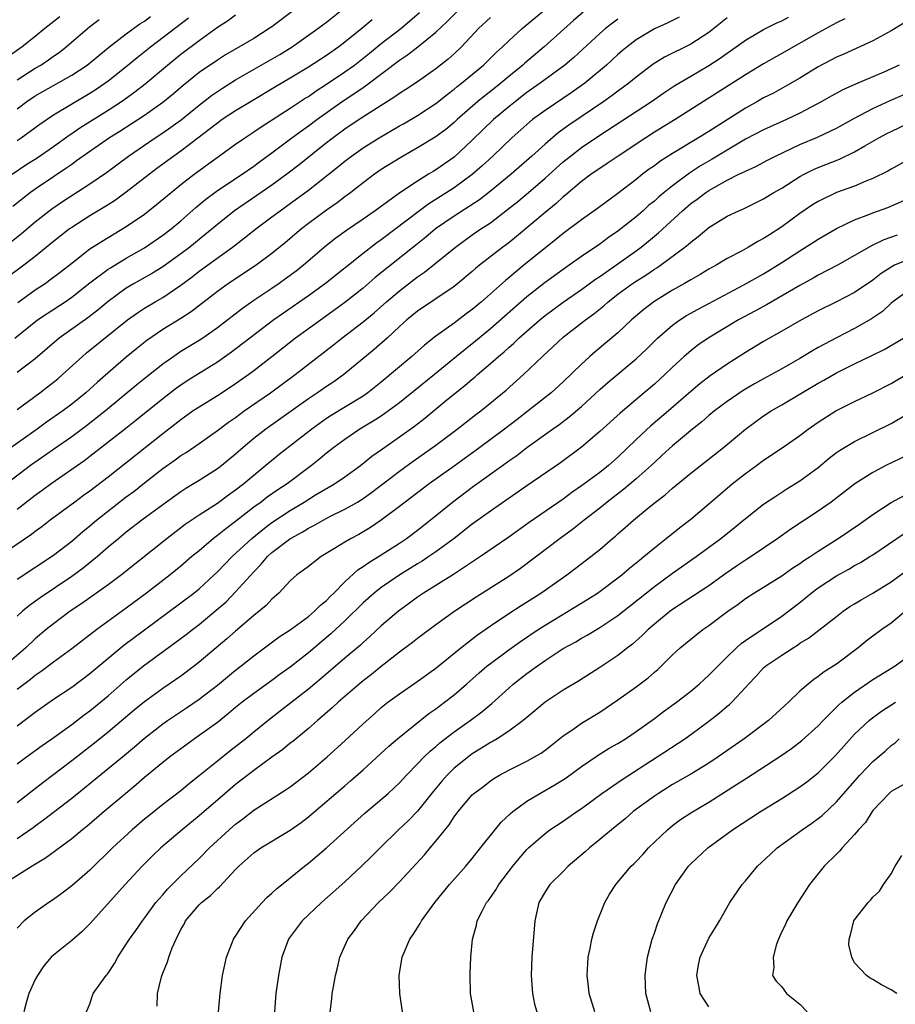
# Model space of a CAD drawing. Units: inches. Extents: x 2619000 to 2621956, y 1533000 to 1536000.
# Drawn here: x 2619727 to 2619823, y 1533056 to 1533164 of the extents above; entities that cross this region are included whole.
import ezdxf

# ---------------------------------------------------------------- set-up
doc = ezdxf.new("R2010")
doc.units = ezdxf.units.IN
doc.header["$MEASUREMENT"] = 0
doc.layers.add('LD26191533_2ft', color=31, linetype='Continuous')

msp = doc.modelspace()

# ---------------------------------------------------------------- linework, layer by layer
at = {"layer": 'LD26191533_2ft'}
for points, elevation in [([(2619726.37, 1533139.63), (2619727.49, 1533140.51), (2619729, 1533141.76), (2619730.81, 1533143.19), (2619732, 1533144), (2619735, 1533145.95), (2619736.81, 1533147.19), (2619739.25, 1533149), (2619742.17, 1533151), (2619743, 1533151.54), (2619745.01, 1533152.99), (2619747, 1533154.6), (2619748.36, 1533155.64), (2619749, 1533156.08), (2619749.55, 1533156.44), (2619751, 1533157.36), (2619755.85, 1533160.15), (2619757.21, 1533161), (2619760.04, 1533163), (2619760.59, 1533163.41), (2619761, 1533163.71), (2619763, 1533165.31)], 9478), ([(2619805, 1533164.2), (2619803, 1533162.59), (2619801, 1533161.28), (2619798.12, 1533159.88), (2619796.89, 1533159.11), (2619795, 1533157.67), (2619794.19, 1533157), (2619793.51, 1533156.49), (2619793, 1533156.13), (2619792.36, 1533155.64), (2619791.45, 1533155), (2619787.6, 1533152.4), (2619786.45, 1533151.55), (2619785, 1533150.31), (2619783.56, 1533149), (2619781.28, 1533147), (2619779, 1533145.14), (2619777.8, 1533144.2), (2619775, 1533142.39), (2619772.98, 1533141), (2619771.91, 1533140.09), (2619770.8, 1533139.2), (2619766.35, 1533135.65), (2619765, 1533134.49), (2619763, 1533132.9), (2619761, 1533131.45), (2619759, 1533130.04), (2619757.57, 1533129), (2619755, 1533126.94), (2619753, 1533125.4), (2619752.46, 1533125), (2619751, 1533123.98), (2619750.41, 1533123.59), (2619749, 1533122.67), (2619747, 1533121.43), (2619746.36, 1533121), (2619745, 1533120.03), (2619743, 1533118.48), (2619737, 1533113.74), (2619735, 1533112.21), (2619734.29, 1533111.71), (2619733.33, 1533111), (2619730.65, 1533109), (2619729.72, 1533108.28), (2619729, 1533107.76), (2619728.57, 1533107.43), (2619725, 1533105.03)], 9496), ([(2619789.18, 1533164.82), (2619788.12, 1533163.88), (2619784.9, 1533161), (2619782.78, 1533159.22), (2619782.55, 1533159), (2619781, 1533157.74), (2619780.14, 1533157), (2619779, 1533156.1), (2619778.38, 1533155.62), (2619777.63, 1533155), (2619775.34, 1533153), (2619775, 1533152.68), (2619774.08, 1533151.92), (2619772.93, 1533151.07), (2619771, 1533149.89), (2619769.14, 1533148.86), (2619767, 1533147.51), (2619766.26, 1533147), (2619765, 1533146.06), (2619763.66, 1533145), (2619763, 1533144.51), (2619762.15, 1533143.85), (2619761, 1533143.06), (2619759, 1533141.59), (2619758.25, 1533141), (2619756.5, 1533139.5), (2619755, 1533138.29), (2619753.25, 1533137), (2619750.24, 1533135), (2619749, 1533134.11), (2619746.12, 1533131.88), (2619745, 1533131.15), (2619743, 1533129.94), (2619741.25, 1533128.75), (2619740.15, 1533127.85), (2619739, 1533126.9), (2619735.82, 1533124.18), (2619734.54, 1533123), (2619733, 1533121.75), (2619732.02, 1533121), (2619730.24, 1533119.76), (2619729.22, 1533119), (2619725.57, 1533116.43)], 9490), ([(2619731.7, 1533164.3), (2619730.05, 1533163), (2619729, 1533162.13), (2619727.57, 1533161), (2619726.06, 1533159.94)], 9466), ([(2619726.45, 1533147), (2619727.98, 1533148.02), (2619729.2, 1533148.8), (2619731, 1533150.05), (2619732.71, 1533151.29), (2619733, 1533151.46), (2619733.91, 1533152.09), (2619737, 1533154.03), (2619738.47, 1533155), (2619739.95, 1533156.05), (2619741.08, 1533156.92), (2619743.52, 1533159), (2619745, 1533160.18), (2619747, 1533161.68), (2619749, 1533163.14), (2619750.13, 1533163.87), (2619751, 1533164.51)], 9474), ([(2619757.37, 1533165), (2619755, 1533163.21), (2619754.7, 1533163), (2619753, 1533161.91), (2619749.89, 1533160.11), (2619749, 1533159.55), (2619747, 1533158.17), (2619745.25, 1533156.75), (2619744.17, 1533155.83), (2619743, 1533154.87), (2619741, 1533153.47), (2619738.29, 1533151.71), (2619737.16, 1533151), (2619734.27, 1533149), (2619733.54, 1533148.46), (2619733, 1533148.09), (2619732.37, 1533147.63), (2619731, 1533146.72), (2619729, 1533145.37), (2619728.47, 1533145), (2619726.53, 1533143.47)], 9476), ([(2619726.74, 1533129), (2619729.26, 1533131), (2619730.3, 1533131.7), (2619732.28, 1533133), (2619733, 1533133.5), (2619735, 1533135.06), (2619737, 1533136.57), (2619737.26, 1533136.74), (2619739, 1533137.78), (2619741, 1533138.93), (2619743, 1533140.3), (2619743.91, 1533141), (2619745, 1533141.9), (2619746.65, 1533143.35), (2619747.74, 1533144.26), (2619748.72, 1533145), (2619749, 1533145.2), (2619751.72, 1533147), (2619753, 1533147.89), (2619753.63, 1533148.37), (2619755, 1533149.37), (2619757.17, 1533151), (2619758.23, 1533151.77), (2619759, 1533152.31), (2619759.92, 1533153), (2619762.72, 1533155), (2619764.11, 1533155.89), (2619765, 1533156.53), (2619765.29, 1533156.71), (2619769, 1533159.53), (2619769.89, 1533160.11), (2619771.01, 1533160.99), (2619773, 1533162.62), (2619774.23, 1533163.77), (2619775.45, 1533165)], 9484), ([(2619727, 1533121.18), (2619729.51, 1533123), (2619730.36, 1533123.64), (2619731.46, 1533124.54), (2619731.99, 1533125), (2619734.17, 1533127), (2619734.62, 1533127.38), (2619739.13, 1533131), (2619740.22, 1533131.78), (2619741, 1533132.29), (2619742.18, 1533133), (2619743, 1533133.47), (2619745, 1533134.82), (2619746.25, 1533135.75), (2619747, 1533136.35), (2619750.65, 1533139), (2619751.99, 1533140.01), (2619753.24, 1533141), (2619755, 1533142.31), (2619755.89, 1533143), (2619757.71, 1533144.29), (2619759, 1533145.24), (2619762.21, 1533147.79), (2619763, 1533148.45), (2619763.72, 1533149), (2619765, 1533149.89), (2619766.76, 1533151), (2619769, 1533152.31), (2619769.45, 1533152.55), (2619771, 1533153.46), (2619773, 1533154.79), (2619774.23, 1533155.77), (2619775, 1533156.34), (2619775.36, 1533156.64), (2619775.83, 1533157), (2619778.24, 1533159), (2619779.62, 1533160.38), (2619780.31, 1533161), (2619781, 1533161.67), (2619782.49, 1533163), (2619784.88, 1533165)], 9488), ([(2619727, 1533154.2), (2619728.07, 1533155), (2619729, 1533155.62), (2619733, 1533157.87), (2619734.71, 1533159), (2619737.06, 1533160.94), (2619739, 1533162.43), (2619740.49, 1533163.51), (2619741, 1533163.83), (2619741.67, 1533164.33)], 9470), ([(2619799.73, 1533164.27), (2619798.4, 1533163.6), (2619797, 1533162.98), (2619795, 1533161.76), (2619794, 1533161), (2619793.46, 1533160.54), (2619793, 1533160.15), (2619791.75, 1533159), (2619789.38, 1533157), (2619787.99, 1533156.01), (2619785, 1533154.02), (2619783.62, 1533153), (2619783, 1533152.47), (2619781.35, 1533151), (2619779.26, 1533149), (2619778.09, 1533147.91), (2619777, 1533146.97), (2619775, 1533145.52), (2619774.2, 1533145), (2619772.23, 1533143.77), (2619771.19, 1533143), (2619767, 1533139.79), (2619766.53, 1533139.47), (2619765, 1533138.29), (2619760.88, 1533135), (2619759, 1533133.64), (2619756.26, 1533131.74), (2619755.21, 1533131), (2619750.55, 1533127.45), (2619749, 1533126.37), (2619745.7, 1533124.3), (2619745, 1533123.84), (2619744.51, 1533123.49), (2619743, 1533122.34), (2619740.06, 1533119.94), (2619738.94, 1533119.06), (2619735, 1533116), (2619734.43, 1533115.57), (2619730.74, 1533113), (2619729.75, 1533112.25), (2619729, 1533111.71), (2619727, 1533110.18)], 9494), ([(2619727, 1533102.53), (2619731, 1533105.16), (2619733, 1533106.71), (2619734.23, 1533107.77), (2619735, 1533108.39), (2619735.71, 1533109), (2619739, 1533111.57), (2619739.83, 1533112.17), (2619741, 1533113.12), (2619743, 1533114.67), (2619744.37, 1533115.63), (2619745, 1533116.1), (2619745.56, 1533116.44), (2619747, 1533117.44), (2619749, 1533118.86), (2619750.23, 1533119.77), (2619751, 1533120.3), (2619751.96, 1533121), (2619754.85, 1533123), (2619757.56, 1533125), (2619761.75, 1533128.25), (2619762.67, 1533129), (2619765, 1533130.79), (2619766.22, 1533131.78), (2619767.58, 1533133), (2619769, 1533134.2), (2619771, 1533135.72), (2619771.77, 1533136.23), (2619775.15, 1533139), (2619777, 1533140.33), (2619777.96, 1533141), (2619779, 1533141.68), (2619780.88, 1533143.12), (2619781.99, 1533144.01), (2619783.18, 1533145), (2619785, 1533146.56), (2619787, 1533148.35), (2619787.78, 1533149), (2619789, 1533149.95), (2619791, 1533151.31), (2619796.7, 1533155), (2619798.06, 1533155.94), (2619799.26, 1533156.74), (2619801, 1533157.79), (2619803, 1533158.95), (2619804.24, 1533159.76), (2619805, 1533160.32), (2619805.99, 1533161), (2619807, 1533161.74), (2619809, 1533162.9), (2619810.4, 1533163.6), (2619811, 1533163.87), (2619811.74, 1533164.26)], 9498), ([(2619779, 1533164.23), (2619777.7, 1533163), (2619775.8, 1533161), (2619775, 1533160.23), (2619774.35, 1533159.65), (2619773, 1533158.58), (2619771, 1533157.17), (2619769.7, 1533156.3), (2619769, 1533155.86), (2619768.51, 1533155.49), (2619765.78, 1533153.78), (2619764.58, 1533153), (2619763, 1533151.95), (2619761.71, 1533151), (2619761, 1533150.45), (2619757.97, 1533148.03), (2619756.65, 1533147), (2619755, 1533145.81), (2619753.34, 1533144.66), (2619750.9, 1533143), (2619749, 1533141.5), (2619747.64, 1533140.36), (2619745.96, 1533139), (2619745, 1533138.27), (2619743, 1533136.83), (2619741.87, 1533136.13), (2619739.87, 1533135), (2619739, 1533134.48), (2619737, 1533133.01), (2619735.9, 1533132.1), (2619734.76, 1533131.24), (2619731.63, 1533129), (2619729, 1533126.74), (2619727, 1533125.22)], 9486), ([(2619727, 1533150.7), (2619727.45, 1533151), (2619729.49, 1533152.51), (2619731, 1533153.53), (2619735, 1533155.89), (2619735.67, 1533156.33), (2619736.64, 1533157), (2619737, 1533157.26), (2619739, 1533158.85), (2619740.18, 1533159.82), (2619741.65, 1533161), (2619745.82, 1533164.18)], 9472), ([(2619727.08, 1533132.92), (2619729, 1533134.29), (2619730.07, 1533135), (2619730.61, 1533135.39), (2619731.75, 1533136.25), (2619733, 1533137.25), (2619735, 1533138.8), (2619736.33, 1533139.67), (2619739, 1533141.25), (2619741, 1533142.63), (2619742.33, 1533143.67), (2619743.93, 1533145), (2619745, 1533145.86), (2619746.47, 1533147), (2619751, 1533150.29), (2619752.01, 1533151), (2619753, 1533151.65), (2619753.8, 1533152.2), (2619757, 1533154.26), (2619758.65, 1533155.35), (2619759, 1533155.56), (2619759.84, 1533156.16), (2619761, 1533156.9), (2619763, 1533158.24), (2619764.05, 1533159), (2619765.7, 1533160.3), (2619767, 1533161.35), (2619769.14, 1533163), (2619770.16, 1533163.84), (2619771.22, 1533164.78)], 9482), ([(2619824.42, 1533163.58), (2619823, 1533162.75), (2619821, 1533161.67), (2619817.8, 1533160.2), (2619817, 1533159.85), (2619815, 1533158.8), (2619813, 1533157.57), (2619811.37, 1533156.63), (2619810.08, 1533155.92), (2619809, 1533155.38), (2619808.35, 1533155), (2619807, 1533154.27), (2619803, 1533151.71), (2619801.85, 1533151), (2619799, 1533149.29), (2619797.6, 1533148.4), (2619797, 1533147.94), (2619796.44, 1533147.56), (2619795.7, 1533147), (2619795, 1533146.44), (2619793, 1533144.88), (2619790.77, 1533143.23), (2619789, 1533141.99), (2619787, 1533140.5), (2619786.18, 1533139.82), (2619782.68, 1533137), (2619781.74, 1533136.26), (2619781, 1533135.61), (2619780.66, 1533135.34), (2619779, 1533133.85), (2619778.03, 1533133), (2619777, 1533132.14), (2619776.34, 1533131.66), (2619775, 1533130.64), (2619773, 1533129.2), (2619771.76, 1533128.24), (2619770.38, 1533127), (2619767, 1533124.18), (2619765.53, 1533123), (2619765, 1533122.64), (2619761.5, 1533120.5), (2619761, 1533120.17), (2619759.37, 1533119), (2619755.79, 1533116.21), (2619754.34, 1533115), (2619753, 1533113.92), (2619751.91, 1533113), (2619751, 1533112.3), (2619750.24, 1533111.76), (2619749, 1533110.84), (2619747, 1533109.55), (2619745.48, 1533108.52), (2619743.48, 1533107), (2619738.47, 1533103), (2619737, 1533101.91), (2619734.13, 1533099.87), (2619732.84, 1533099), (2619731, 1533097.63), (2619730.21, 1533097), (2619729, 1533095.98), (2619727.97, 1533095), (2619725.65, 1533093)], 9502), ([(2619793, 1533164.03), (2619792.4, 1533163.6), (2619791.65, 1533163), (2619791, 1533162.45), (2619788.16, 1533159.84), (2619787.16, 1533159), (2619784.46, 1533157), (2619783, 1533155.97), (2619781.74, 1533155), (2619781, 1533154.41), (2619779.34, 1533153), (2619777, 1533150.73), (2619775, 1533148.89), (2619773, 1533147.49), (2619772.69, 1533147.31), (2619772.2, 1533147), (2619771, 1533146.26), (2619769.04, 1533144.96), (2619766.32, 1533143), (2619765, 1533142.07), (2619763.18, 1533140.82), (2619762.02, 1533139.98), (2619761, 1533139.18), (2619758.45, 1533137), (2619757.64, 1533136.36), (2619756.5, 1533135.5), (2619755.8, 1533135), (2619755, 1533134.45), (2619753, 1533133.12), (2619751.75, 1533132.25), (2619750.61, 1533131.39), (2619750.14, 1533131), (2619749, 1533130.13), (2619747.4, 1533129), (2619747, 1533128.74), (2619745, 1533127.53), (2619744.21, 1533127), (2619743, 1533126.16), (2619741.24, 1533124.76), (2619740.14, 1533123.86), (2619736.73, 1533121), (2619734.64, 1533119.36), (2619733, 1533118.15), (2619731, 1533116.78), (2619728.48, 1533115), (2619725.83, 1533113)], 9492), ([(2619766.02, 1533163.98), (2619764.88, 1533163), (2619763, 1533161.5), (2619762.35, 1533161), (2619761, 1533160.05), (2619759, 1533158.75), (2619757, 1533157.54), (2619755.39, 1533156.61), (2619752.7, 1533155), (2619751, 1533153.96), (2619749.53, 1533153), (2619749, 1533152.63), (2619748.1, 1533151.9), (2619745, 1533149.55), (2619744.23, 1533149), (2619742.37, 1533147.63), (2619741.53, 1533147), (2619739, 1533145.02), (2619737.83, 1533144.17), (2619737, 1533143.65), (2619735, 1533142.45), (2619733, 1533141.17), (2619732.76, 1533141), (2619731, 1533139.6), (2619729, 1533137.97), (2619727.73, 1533137), (2619726.17, 1533135.83)], 9480), ([(2619817.92, 1533164.08), (2619817, 1533163.65), (2619816.59, 1533163.41), (2619815, 1533162.55), (2619811, 1533160.25), (2619809, 1533159.14), (2619807, 1533157.94), (2619799.27, 1533153), (2619797, 1533151.61), (2619796.05, 1533151), (2619793.01, 1533149), (2619791.82, 1533148.18), (2619791, 1533147.65), (2619790.07, 1533147), (2619789, 1533146.19), (2619787.27, 1533144.73), (2619787, 1533144.52), (2619786.21, 1533143.79), (2619785, 1533142.81), (2619781.85, 1533140.15), (2619781, 1533139.47), (2619780.37, 1533139), (2619777.8, 1533137), (2619777.36, 1533136.64), (2619777, 1533136.31), (2619775.4, 1533135), (2619775, 1533134.69), (2619771, 1533131.97), (2619769.81, 1533131), (2619769, 1533130.27), (2619767.64, 1533129), (2619766.24, 1533127.76), (2619762.91, 1533125), (2619761.79, 1533124.21), (2619761, 1533123.69), (2619760, 1533123), (2619759, 1533122.35), (2619754.31, 1533119), (2619753, 1533117.97), (2619751.84, 1533117), (2619751, 1533116.25), (2619749.48, 1533115), (2619749, 1533114.63), (2619747, 1533113.35), (2619745.52, 1533112.48), (2619745, 1533112.13), (2619743, 1533110.7), (2619740.72, 1533109), (2619739, 1533107.68), (2619738.16, 1533107), (2619737, 1533106.03), (2619735.82, 1533105), (2619734.26, 1533103.74), (2619733, 1533102.81), (2619729.53, 1533100.47), (2619728.36, 1533099.64), (2619727.58, 1533099), (2619727, 1533098.48)], 9500), ([(2619727, 1533157.37), (2619729, 1533158.64), (2619729.62, 1533159), (2619730.44, 1533159.56), (2619731, 1533159.97), (2619731.61, 1533160.39), (2619732.4, 1533161), (2619734.72, 1533163), (2619735, 1533163.23), (2619736.01, 1533163.99)], 9468), ([(2619823.89, 1533159), (2619823, 1533158.57), (2619822.21, 1533158.21), (2619821, 1533157.69), (2619819.11, 1533156.89), (2619817.72, 1533156.28), (2619816.42, 1533155.58), (2619815.4, 1533155), (2619813, 1533153.71), (2619811.53, 1533153), (2619809, 1533151.88), (2619807, 1533150.84), (2619805, 1533149.66), (2619803.35, 1533148.65), (2619802.08, 1533147.92), (2619800.87, 1533147.13), (2619799, 1533145.74), (2619798.07, 1533145), (2619797.49, 1533144.51), (2619797, 1533144.06), (2619796.41, 1533143.59), (2619795.77, 1533143), (2619795, 1533142.33), (2619793, 1533140.74), (2619791.96, 1533140.04), (2619791, 1533139.34), (2619789, 1533137.98), (2619787.65, 1533137), (2619787, 1533136.55), (2619785, 1533135.11), (2619783, 1533133.54), (2619779, 1533130.04), (2619777.34, 1533128.66), (2619775.27, 1533127), (2619772.85, 1533125), (2619769, 1533121.9), (2619767.8, 1533121), (2619767, 1533120.44), (2619766.13, 1533119.87), (2619764.66, 1533119), (2619763, 1533117.88), (2619761.81, 1533117), (2619761, 1533116.36), (2619760.26, 1533115.74), (2619759.34, 1533115), (2619756.66, 1533113), (2619755.66, 1533112.34), (2619754.48, 1533111.52), (2619753.81, 1533111), (2619753, 1533110.42), (2619751, 1533108.87), (2619749.93, 1533108.07), (2619749, 1533107.31), (2619748.58, 1533107), (2619747, 1533105.65), (2619746.21, 1533105), (2619745, 1533103.96), (2619743.81, 1533103), (2619741.21, 1533101), (2619739, 1533099.35), (2619735.76, 1533097), (2619733, 1533094.87), (2619731, 1533093.41), (2619729.63, 1533092.37), (2619729, 1533091.94), (2619728.48, 1533091.52), (2619727, 1533090.4)], 9504), ([(2619727, 1533086.41), (2619729, 1533087.92), (2619731, 1533089.33), (2619733, 1533090.68), (2619735, 1533092.16), (2619738.74, 1533095.26), (2619741, 1533096.96), (2619745, 1533099.91), (2619746.42, 1533101), (2619747, 1533101.48), (2619748.64, 1533103), (2619749, 1533103.34), (2619750.64, 1533105), (2619752.79, 1533107), (2619754, 1533108), (2619755, 1533108.75), (2619757, 1533110.07), (2619758.53, 1533111), (2619759.78, 1533111.78), (2619761.86, 1533113), (2619763, 1533113.78), (2619764.71, 1533115), (2619765.98, 1533116.02), (2619767.14, 1533116.86), (2619769, 1533118.17), (2619770.65, 1533119.35), (2619771.78, 1533120.22), (2619774.22, 1533122.22), (2619776.2, 1533123.8), (2619777, 1533124.51), (2619777.27, 1533124.73), (2619777.57, 1533125), (2619779, 1533126.21), (2619779.88, 1533127), (2619780.5, 1533127.5), (2619781, 1533127.97), (2619781.56, 1533128.44), (2619782.12, 1533129), (2619783, 1533129.77), (2619784.42, 1533131), (2619785, 1533131.48), (2619787, 1533132.96), (2619789, 1533134.34), (2619790.53, 1533135.47), (2619791, 1533135.78), (2619793, 1533137.17), (2619795, 1533138.59), (2619795.55, 1533139), (2619796.36, 1533139.64), (2619797.44, 1533140.56), (2619800.08, 1533143), (2619801, 1533143.78), (2619801.72, 1533144.28), (2619802.65, 1533145), (2619803, 1533145.23), (2619803.56, 1533145.56), (2619805, 1533146.35), (2619806.3, 1533147), (2619806.78, 1533147.22), (2619807, 1533147.35), (2619808.14, 1533147.86), (2619809.44, 1533148.56), (2619810.3, 1533149), (2619813, 1533150.26), (2619814.92, 1533151.08), (2619817, 1533152.07), (2619819, 1533153.17), (2619821, 1533154.21), (2619822.91, 1533155.09), (2619825.69, 1533156.31)], 9506), ([(2619727, 1533082.23), (2619728.02, 1533083), (2619729.75, 1533084.25), (2619730.82, 1533085), (2619733, 1533086.57), (2619734.38, 1533087.62), (2619735, 1533088.07), (2619737, 1533089.73), (2619739, 1533091.47), (2619740.9, 1533093), (2619745.56, 1533096.44), (2619746.27, 1533097), (2619747, 1533097.55), (2619748.88, 1533099.12), (2619749.95, 1533100.05), (2619751, 1533101.13), (2619753, 1533103.35), (2619753.82, 1533104.18), (2619754.49, 1533105), (2619755, 1533105.46), (2619756.92, 1533106.92), (2619757.03, 1533107), (2619758.32, 1533107.68), (2619759, 1533108.12), (2619759.59, 1533108.41), (2619760.61, 1533109), (2619761.43, 1533109.43), (2619763, 1533110.2), (2619764.38, 1533111), (2619765, 1533111.38), (2619765.95, 1533112.05), (2619769, 1533114.38), (2619770.52, 1533115.48), (2619773, 1533117.23), (2619775.34, 1533119), (2619777.4, 1533120.6), (2619777.93, 1533121), (2619780.71, 1533123.29), (2619782.63, 1533125), (2619784.72, 1533127), (2619787, 1533129.09), (2619789.43, 1533131), (2619790.34, 1533131.66), (2619791.44, 1533132.56), (2619791.93, 1533133), (2619793, 1533133.82), (2619794.6, 1533135), (2619795, 1533135.27), (2619796.07, 1533135.93), (2619797, 1533136.57), (2619797.27, 1533136.73), (2619797.67, 1533137), (2619800.36, 1533139), (2619800.72, 1533139.28), (2619801, 1533139.56), (2619801.83, 1533140.17), (2619803, 1533141.17), (2619805, 1533142.38), (2619806.3, 1533143), (2619806.8, 1533143.2), (2619809, 1533144.29), (2619810.13, 1533145), (2619811, 1533145.49), (2619813, 1533146.75), (2619813.47, 1533147), (2619814.49, 1533147.51), (2619815, 1533147.74), (2619817.33, 1533148.67), (2619819, 1533149.46), (2619820.12, 1533150.12), (2619821.67, 1533151), (2619822.54, 1533151.46), (2619823, 1533151.71), (2619825, 1533152.66)], 9508), ([(2619825.59, 1533149), (2619823, 1533147.56), (2619822.65, 1533147.35), (2619821, 1533146.53), (2619820.23, 1533146.23), (2619819, 1533145.7), (2619817, 1533144.98), (2619815, 1533144.02), (2619814.37, 1533143.63), (2619813, 1533142.68), (2619811, 1533141.21), (2619809.64, 1533140.36), (2619809, 1533139.93), (2619808.37, 1533139.63), (2619807.33, 1533139), (2619806.57, 1533138.57), (2619805, 1533137.73), (2619803.81, 1533137), (2619803, 1533136.56), (2619802.02, 1533135.98), (2619801, 1533135.42), (2619800.3, 1533135), (2619799, 1533134.28), (2619796.94, 1533133), (2619795.84, 1533132.16), (2619794.51, 1533131), (2619793, 1533129.6), (2619790.49, 1533127.51), (2619789.92, 1533127), (2619789, 1533126.16), (2619787, 1533124.2), (2619785.68, 1533123), (2619783.13, 1533121), (2619781.92, 1533120.08), (2619780.53, 1533119), (2619777.84, 1533117), (2619775, 1533114.93), (2619772.28, 1533113), (2619769.62, 1533111), (2619769, 1533110.51), (2619767.01, 1533108.99), (2619765.81, 1533108.19), (2619764.55, 1533107.45), (2619763.7, 1533107), (2619763, 1533106.58), (2619761.88, 1533105.88), (2619760.4, 1533105), (2619759, 1533103.93), (2619758.48, 1533103.52), (2619757.73, 1533103), (2619757, 1533102.34), (2619755.77, 1533101), (2619755, 1533100.34), (2619754.36, 1533099.64), (2619753.6, 1533099), (2619753, 1533098.53), (2619751, 1533096.81), (2619750.04, 1533095.96), (2619748.88, 1533095), (2619747, 1533093.4), (2619746.49, 1533093), (2619745, 1533091.89), (2619743.71, 1533091), (2619743, 1533090.53), (2619741, 1533089.07), (2619739.86, 1533088.14), (2619737, 1533085.72), (2619735.49, 1533084.5), (2619733, 1533082.58), (2619729.83, 1533080.17), (2619727, 1533077.96)], 9510), ([(2619727, 1533074.05), (2619728.75, 1533075.25), (2619729, 1533075.44), (2619729.92, 1533076.08), (2619733, 1533078.46), (2619734.41, 1533079.59), (2619738.81, 1533083.19), (2619739.9, 1533084.1), (2619741, 1533085.08), (2619743, 1533086.63), (2619743.52, 1533087), (2619745.62, 1533088.38), (2619747, 1533089.33), (2619749, 1533090.89), (2619751, 1533092.54), (2619751.61, 1533093), (2619753, 1533094.09), (2619755.8, 1533096.2), (2619757, 1533096.97), (2619759, 1533098.43), (2619759.68, 1533099), (2619760.33, 1533099.67), (2619761, 1533100.2), (2619761.39, 1533100.61), (2619761.79, 1533101), (2619763, 1533102.23), (2619764.44, 1533103.56), (2619765, 1533103.91), (2619765.63, 1533104.37), (2619767, 1533105.2), (2619769, 1533106.48), (2619769.77, 1533107), (2619771, 1533107.92), (2619772.38, 1533109), (2619774.83, 1533111), (2619777, 1533112.63), (2619780.71, 1533115.29), (2619781, 1533115.52), (2619781.88, 1533116.12), (2619783, 1533116.99), (2619785.8, 1533119), (2619786.51, 1533119.49), (2619787.65, 1533120.35), (2619789, 1533121.51), (2619791, 1533123.35), (2619791.88, 1533124.12), (2619795, 1533126.74), (2619796.17, 1533127.83), (2619797.36, 1533129), (2619799, 1533130.44), (2619799.79, 1533131), (2619800.53, 1533131.47), (2619801.82, 1533132.18), (2619803, 1533132.79), (2619806.84, 1533134.84), (2619809, 1533136.07), (2619811, 1533137.3), (2619813, 1533138.6), (2619814.47, 1533139.53), (2619815, 1533139.89), (2619817, 1533141.06), (2619819, 1533141.99), (2619820.57, 1533142.57), (2619821, 1533142.75), (2619822.65, 1533143.35), (2619825, 1533144.36)], 9512), ([(2619823.68, 1533140.32), (2619822.21, 1533139.79), (2619820.87, 1533139.13), (2619819, 1533138.06), (2619817.11, 1533137), (2619815, 1533135.9), (2619814.43, 1533135.57), (2619813, 1533134.79), (2619809.33, 1533132.67), (2619808.04, 1533131.96), (2619806.26, 1533131), (2619802.9, 1533129), (2619801.78, 1533128.22), (2619801, 1533127.62), (2619800.29, 1533127), (2619799, 1533125.82), (2619798.15, 1533125), (2619797, 1533123.96), (2619795.88, 1533123), (2619793.23, 1533120.77), (2619791, 1533118.74), (2619789, 1533117.04), (2619786.68, 1533115.32), (2619783, 1533112.78), (2619779, 1533109.98), (2619777, 1533108.56), (2619775, 1533107), (2619773, 1533105.52), (2619772.24, 1533105), (2619771.49, 1533104.51), (2619771, 1533104.22), (2619769.04, 1533103), (2619767, 1533101.6), (2619766.24, 1533101), (2619765, 1533099.92), (2619763, 1533097.96), (2619761.48, 1533096.52), (2619759, 1533094.44), (2619757, 1533092.87), (2619755.91, 1533092.09), (2619755, 1533091.4), (2619753, 1533089.97), (2619751.72, 1533089), (2619751, 1533088.42), (2619750.23, 1533087.77), (2619749, 1533086.8), (2619747, 1533085.34), (2619746.5, 1533085), (2619745.63, 1533084.37), (2619743.78, 1533083), (2619743, 1533082.38), (2619741, 1533080.73), (2619740.08, 1533079.92), (2619738.94, 1533079), (2619736.57, 1533077), (2619734.65, 1533075.35), (2619734.2, 1533075), (2619733, 1533073.99), (2619730.11, 1533071.89), (2619728.64, 1533071), (2619725.48, 1533069)], 9514), ([(2619825, 1533137.69), (2619823.38, 1533137), (2619823, 1533136.81), (2619821.9, 1533136.1), (2619821, 1533135.38), (2619819, 1533134.02), (2619817.01, 1533132.99), (2619815, 1533131.99), (2619813.15, 1533131), (2619811, 1533129.75), (2619809, 1533128.64), (2619807, 1533127.43), (2619805, 1533126.15), (2619803.14, 1533124.86), (2619802.01, 1533123.99), (2619801, 1533123.15), (2619798.55, 1533121), (2619796.63, 1533119.37), (2619795, 1533117.87), (2619793, 1533115.94), (2619791.95, 1533115), (2619791, 1533114.25), (2619789, 1533112.76), (2619787.95, 1533112.05), (2619787, 1533111.33), (2619783.25, 1533108.75), (2619781, 1533107.15), (2619777.89, 1533105), (2619777.36, 1533104.64), (2619774.95, 1533103.05), (2619771.64, 1533101), (2619771, 1533100.55), (2619770.12, 1533099.88), (2619768.9, 1533099), (2619767, 1533097.39), (2619765.76, 1533096.24), (2619765, 1533095.57), (2619764.71, 1533095.29), (2619763, 1533093.85), (2619760.39, 1533091.61), (2619759, 1533090.45), (2619757.07, 1533088.93), (2619754.58, 1533087), (2619753, 1533085.73), (2619752.12, 1533085), (2619750.37, 1533083.63), (2619749, 1533082.54), (2619747, 1533080.91), (2619745.93, 1533080.07), (2619745, 1533079.28), (2619743, 1533077.76), (2619741.46, 1533076.54), (2619741, 1533076.15), (2619739.64, 1533075), (2619737.48, 1533073), (2619735, 1533070.55), (2619733, 1533068.85), (2619731.95, 1533068.05), (2619731, 1533067.34), (2619730.49, 1533067), (2619729, 1533065.95), (2619727.79, 1533065), (2619727, 1533064.18)], 9516), ([(2619825, 1533134.28), (2619823.21, 1533133), (2619823, 1533132.83), (2619822.06, 1533131.94), (2619820.87, 1533131.13), (2619819, 1533130.06), (2619817, 1533129.05), (2619815, 1533127.96), (2619814.39, 1533127.61), (2619813, 1533126.75), (2619811, 1533125.63), (2619809, 1533124.54), (2619808.01, 1533123.99), (2619806.76, 1533123.24), (2619805, 1533122.04), (2619803.62, 1533121), (2619803, 1533120.49), (2619802.21, 1533119.79), (2619801.21, 1533119), (2619799, 1533117.16), (2619797.87, 1533116.13), (2619797, 1533115.35), (2619796.64, 1533115), (2619795, 1533113.54), (2619793.63, 1533112.37), (2619791.82, 1533111), (2619791, 1533110.34), (2619789.28, 1533109), (2619788.01, 1533107.99), (2619786.64, 1533107), (2619782.29, 1533103.71), (2619781, 1533102.82), (2619777.44, 1533100.56), (2619775.07, 1533099), (2619773, 1533097.51), (2619771, 1533096.01), (2619770.44, 1533095.56), (2619769, 1533094.5), (2619767, 1533092.95), (2619765.93, 1533092.07), (2619765, 1533091.35), (2619764.57, 1533091), (2619762.26, 1533089), (2619761.61, 1533088.39), (2619759.99, 1533087), (2619759, 1533086.13), (2619757.29, 1533084.71), (2619757, 1533084.5), (2619756.18, 1533083.82), (2619754.97, 1533082.97), (2619753, 1533081.52), (2619751, 1533079.98), (2619749.85, 1533079), (2619747, 1533076.53), (2619745.13, 1533075), (2619742.8, 1533073), (2619741.88, 1533072.12), (2619740.74, 1533071), (2619738.88, 1533069), (2619735, 1533064.68), (2619734.16, 1533063.84), (2619733, 1533062.83), (2619731, 1533061.24), (2619730.76, 1533061), (2619729.93, 1533060.07), (2619729.24, 1533059), (2619729, 1533058.56), (2619728.29, 1533057), (2619727.99, 1533055.99), (2619727.73, 1533055)], 9518), ([(2619734.61, 1533055), (2619735, 1533055.89), (2619735.37, 1533057), (2619736.2, 1533058.2), (2619736.78, 1533059), (2619736.89, 1533059.11), (2619737, 1533059.26), (2619737.69, 1533060.31), (2619738.05, 1533061), (2619739, 1533062.43), (2619739.34, 1533063), (2619740.05, 1533063.95), (2619740.76, 1533065), (2619741, 1533065.3), (2619742.25, 1533067), (2619742.59, 1533067.41), (2619743, 1533067.85), (2619743.52, 1533068.48), (2619745, 1533069.93), (2619747, 1533071.84), (2619748.13, 1533073), (2619750.28, 1533075), (2619751, 1533075.62), (2619751.79, 1533076.21), (2619753, 1533077.14), (2619756.57, 1533079.43), (2619757, 1533079.73), (2619759, 1533081.25), (2619761.08, 1533083), (2619763, 1533084.76), (2619765, 1533086.63), (2619766.26, 1533087.74), (2619767, 1533088.42), (2619767.73, 1533089), (2619769, 1533089.95), (2619770.82, 1533091.18), (2619773, 1533092.74), (2619775.75, 1533095), (2619777.58, 1533096.42), (2619779, 1533097.4), (2619781, 1533098.75), (2619782.36, 1533099.64), (2619784.54, 1533101), (2619787.38, 1533103), (2619788.31, 1533103.69), (2619790.02, 1533105), (2619791, 1533105.79), (2619792.42, 1533107), (2619792.74, 1533107.26), (2619793, 1533107.49), (2619793.81, 1533108.19), (2619794.7, 1533109), (2619796.43, 1533110.43), (2619797.13, 1533111), (2619798.2, 1533111.8), (2619799, 1533112.53), (2619801, 1533114.18), (2619804.61, 1533117), (2619807, 1533119.01), (2619809, 1533120.46), (2619809.82, 1533121), (2619811, 1533121.67), (2619815, 1533124.05), (2619815.62, 1533124.38), (2619817, 1533125.18), (2619819, 1533126.18), (2619820.9, 1533127.1), (2619822.23, 1533127.77), (2619824.37, 1533129)], 9520), ([(2619742.39, 1533055.61), (2619742.41, 1533057), (2619742.85, 1533058.85), (2619743, 1533059.26), (2619743.52, 1533060.48), (2619743.67, 1533061), (2619744.05, 1533062.05), (2619744.46, 1533063), (2619745, 1533064.06), (2619745.34, 1533064.65), (2619745.51, 1533065), (2619747, 1533066.75), (2619747.26, 1533067), (2619748.23, 1533067.77), (2619749, 1533068.55), (2619749.25, 1533068.75), (2619751, 1533070.63), (2619751.37, 1533071), (2619753, 1533072.45), (2619753.78, 1533073), (2619757, 1533074.96), (2619758.2, 1533075.8), (2619759, 1533076.41), (2619759.32, 1533076.68), (2619763, 1533079.84), (2619763.63, 1533080.37), (2619765, 1533081.58), (2619767.83, 1533084.17), (2619768.8, 1533085), (2619772.23, 1533087.77), (2619773, 1533088.29), (2619773.95, 1533089), (2619775, 1533089.84), (2619776.35, 1533091), (2619777.75, 1533092.25), (2619778.64, 1533093), (2619779, 1533093.28), (2619781, 1533094.75), (2619782.31, 1533095.69), (2619784.24, 1533097), (2619785, 1533097.48), (2619787.54, 1533099), (2619789.68, 1533100.32), (2619790.76, 1533101), (2619791.65, 1533101.65), (2619793, 1533102.66), (2619793.42, 1533103), (2619794.26, 1533103.74), (2619795, 1533104.32), (2619795.37, 1533104.63), (2619795.85, 1533105), (2619797, 1533105.98), (2619798.31, 1533107), (2619799.8, 1533108.2), (2619801, 1533109.12), (2619803, 1533110.8), (2619805.25, 1533112.75), (2619805.54, 1533113), (2619807, 1533114.13), (2619808.22, 1533115), (2619809, 1533115.58), (2619811.06, 1533116.94), (2619813, 1533118.3), (2619813.9, 1533119), (2619815, 1533119.78), (2619816.93, 1533121), (2619819, 1533122.04), (2619821, 1533122.98), (2619823, 1533124.01), (2619827, 1533126.38)], 9522), ([(2619749.14, 1533055), (2619749.3, 1533057), (2619749.57, 1533059), (2619749.82, 1533060.18), (2619750.01, 1533061), (2619750.68, 1533062.68), (2619750.79, 1533063), (2619751, 1533063.3), (2619752.1, 1533065), (2619753.91, 1533067), (2619754.44, 1533067.56), (2619755, 1533068.05), (2619755.48, 1533068.52), (2619757, 1533069.73), (2619758.57, 1533071), (2619759, 1533071.32), (2619761, 1533073.01), (2619765.19, 1533076.81), (2619767.75, 1533079), (2619769, 1533080.16), (2619769.79, 1533081), (2619771, 1533082.24), (2619771.72, 1533083), (2619772.37, 1533083.63), (2619773, 1533084.16), (2619773.44, 1533084.56), (2619775, 1533085.76), (2619776.76, 1533087), (2619778.05, 1533087.95), (2619779.14, 1533088.86), (2619781, 1533090.56), (2619781.51, 1533091), (2619783, 1533092.16), (2619784.16, 1533093), (2619785, 1533093.59), (2619787, 1533094.9), (2619788.36, 1533095.64), (2619789, 1533096.03), (2619789.63, 1533096.37), (2619791, 1533097.21), (2619793, 1533098.53), (2619794.38, 1533099.62), (2619797, 1533101.73), (2619799, 1533103.19), (2619801.61, 1533105), (2619804.31, 1533107), (2619805.81, 1533108.19), (2619807, 1533109.18), (2619809, 1533110.76), (2619810.34, 1533111.66), (2619811.55, 1533112.45), (2619813, 1533113.32), (2619815, 1533114.79), (2619816.2, 1533115.8), (2619817, 1533116.43), (2619817.33, 1533116.67), (2619817.88, 1533117), (2619819, 1533117.65), (2619821, 1533118.63), (2619823, 1533119.64), (2619825.13, 1533120.87)], 9524), ([(2619825.51, 1533116.49), (2619822.44, 1533115), (2619821, 1533114.26), (2619819.01, 1533112.99), (2619816.44, 1533111), (2619815, 1533110), (2619811.99, 1533108.01), (2619810.57, 1533107), (2619807.62, 1533105), (2619807, 1533104.61), (2619806.03, 1533103.97), (2619804.85, 1533103.15), (2619803, 1533101.81), (2619801.31, 1533100.68), (2619799, 1533099.18), (2619798.75, 1533099), (2619797, 1533097.57), (2619796.34, 1533097), (2619795.67, 1533096.33), (2619794.6, 1533095.4), (2619794.07, 1533095), (2619793, 1533094.15), (2619791, 1533092.82), (2619788.67, 1533091.33), (2619787, 1533090.34), (2619785, 1533089.03), (2619783, 1533087.35), (2619782.82, 1533087.18), (2619782.61, 1533087), (2619781, 1533085.82), (2619779.74, 1533085), (2619779.28, 1533084.72), (2619779, 1533084.59), (2619778.03, 1533083.97), (2619777, 1533083.35), (2619776.79, 1533083.21), (2619775, 1533081.75), (2619774.23, 1533081), (2619773.65, 1533080.35), (2619772.75, 1533079.25), (2619771, 1533077.05), (2619769.99, 1533076.01), (2619768.9, 1533075), (2619766.87, 1533073), (2619765.94, 1533072.06), (2619764.85, 1533071), (2619763, 1533069.3), (2619760.45, 1533067), (2619758.33, 1533065), (2619757.75, 1533064.25), (2619756.89, 1533063.11), (2619756.82, 1533063), (2619756.09, 1533061), (2619755.71, 1533059), (2619755.44, 1533057), (2619755.28, 1533055)], 9526), ([(2619761.39, 1533055), (2619761.57, 1533056.43), (2619761.62, 1533057), (2619761.74, 1533057.74), (2619761.97, 1533059), (2619762.18, 1533059.82), (2619762.46, 1533061), (2619763.33, 1533063), (2619764.05, 1533063.95), (2619764.78, 1533065), (2619766.7, 1533067), (2619767.88, 1533068.12), (2619769, 1533069.28), (2619771.74, 1533072.26), (2619772.36, 1533073), (2619773, 1533073.74), (2619774.45, 1533075.55), (2619775, 1533076.42), (2619775.45, 1533077), (2619777, 1533078.84), (2619777.17, 1533079), (2619778.23, 1533079.77), (2619779, 1533080.38), (2619779.37, 1533080.63), (2619780, 1533081), (2619781, 1533081.53), (2619783, 1533082.52), (2619783.85, 1533083), (2619784.57, 1533083.43), (2619785, 1533083.74), (2619785.71, 1533084.29), (2619787, 1533085.32), (2619788.03, 1533086.03), (2619789, 1533086.72), (2619791, 1533087.92), (2619793, 1533089.26), (2619795, 1533090.71), (2619796.31, 1533091.69), (2619797, 1533092.31), (2619797.38, 1533092.62), (2619797.77, 1533093), (2619799, 1533094.22), (2619799.84, 1533095), (2619801, 1533095.95), (2619802.33, 1533097), (2619803, 1533097.45), (2619805.06, 1533099), (2619806.21, 1533099.79), (2619807, 1533100.4), (2619807.92, 1533101), (2619811, 1533102.9), (2619812.23, 1533103.76), (2619813, 1533104.26), (2619813.43, 1533104.57), (2619814.11, 1533105), (2619815, 1533105.6), (2619817.2, 1533107), (2619819.46, 1533108.54), (2619821, 1533109.64), (2619823, 1533110.94), (2619825, 1533112.01)], 9528), ([(2619769.32, 1533055), (2619769.03, 1533057), (2619768.98, 1533059), (2619769.3, 1533061), (2619770.14, 1533063), (2619770.51, 1533063.49), (2619771.28, 1533064.72), (2619771.41, 1533065), (2619772.89, 1533067), (2619774.51, 1533069), (2619776.28, 1533071), (2619777, 1533071.84), (2619777.5, 1533072.5), (2619780.17, 1533075.83), (2619781.2, 1533076.8), (2619781.44, 1533077), (2619783, 1533078.15), (2619784.41, 1533079), (2619786.08, 1533079.92), (2619787.3, 1533080.7), (2619789, 1533081.94), (2619790.82, 1533083.18), (2619792.05, 1533083.95), (2619793, 1533084.47), (2619793.83, 1533085), (2619795, 1533085.8), (2619797, 1533087.24), (2619798.01, 1533087.99), (2619799.43, 1533089), (2619801, 1533090.23), (2619801.94, 1533091), (2619802.48, 1533091.52), (2619803, 1533091.97), (2619804, 1533093), (2619805, 1533094), (2619806.02, 1533095), (2619806.53, 1533095.47), (2619807, 1533095.8), (2619811, 1533098.45), (2619813, 1533099.98), (2619814.24, 1533101), (2619815, 1533101.56), (2619817, 1533102.88), (2619818.37, 1533103.63), (2619819, 1533104.01), (2619819.64, 1533104.36), (2619820.68, 1533105), (2619821, 1533105.2), (2619824.44, 1533107.56)], 9530), ([(2619777.17, 1533055), (2619776.8, 1533057), (2619776.76, 1533059), (2619776.78, 1533059.22), (2619776.85, 1533061), (2619777.03, 1533063), (2619777.46, 1533064.54), (2619777.55, 1533065), (2619778.07, 1533066.07), (2619778.57, 1533067), (2619778.77, 1533067.23), (2619779.6, 1533068.4), (2619779.93, 1533069), (2619781.46, 1533071), (2619782.15, 1533071.85), (2619783, 1533072.82), (2619783.19, 1533073), (2619785, 1533074.6), (2619785.53, 1533075), (2619787, 1533075.96), (2619788.49, 1533077), (2619789, 1533077.33), (2619791.25, 1533079), (2619793.47, 1533080.53), (2619797.32, 1533083), (2619800.34, 1533085), (2619801, 1533085.47), (2619803, 1533086.93), (2619804.17, 1533087.83), (2619805, 1533088.56), (2619805.25, 1533088.75), (2619805.5, 1533089), (2619807, 1533090.61), (2619807.34, 1533091), (2619808.15, 1533091.85), (2619809, 1533092.78), (2619809.24, 1533093), (2619811, 1533094.19), (2619812.24, 1533095), (2619812.72, 1533095.28), (2619813, 1533095.49), (2619813.95, 1533096.05), (2619817, 1533098.44), (2619817.73, 1533099), (2619818.49, 1533099.51), (2619819, 1533099.82), (2619819.73, 1533100.27), (2619821, 1533100.99), (2619823, 1533102.25), (2619825.76, 1533104.24)], 9532), ([(2619824.6, 1533099), (2619823, 1533097.71), (2619821.99, 1533097), (2619821, 1533096.26), (2619820.28, 1533095.72), (2619819.4, 1533095), (2619817, 1533093.19), (2619815.66, 1533092.34), (2619815, 1533091.82), (2619814.51, 1533091.49), (2619813.89, 1533091), (2619813, 1533090.22), (2619811.74, 1533089), (2619809.55, 1533087), (2619806.87, 1533085), (2619804, 1533083), (2619803, 1533082.33), (2619801, 1533081.09), (2619799, 1533079.96), (2619797.45, 1533079), (2619797, 1533078.7), (2619794.69, 1533077), (2619793.78, 1533076.22), (2619792.29, 1533075), (2619791, 1533073.92), (2619789.87, 1533073), (2619789.42, 1533072.58), (2619787.55, 1533071), (2619787, 1533070.43), (2619785.53, 1533069), (2619785, 1533068.2), (2619784.31, 1533067), (2619783.86, 1533065), (2619783.56, 1533061), (2619783.48, 1533059), (2619783.61, 1533057), (2619783.85, 1533055.85), (2619784.08, 1533055)], 9534), ([(2619790.45, 1533055), (2619789.85, 1533057), (2619789.78, 1533057.78), (2619789.62, 1533059), (2619789.69, 1533060.31), (2619789.75, 1533061), (2619789.96, 1533061.96), (2619790.14, 1533063), (2619790.32, 1533063.68), (2619790.74, 1533065), (2619791.57, 1533067), (2619792.09, 1533067.91), (2619792.76, 1533069), (2619794.45, 1533071), (2619794.74, 1533071.26), (2619795, 1533071.52), (2619795.73, 1533072.27), (2619796.37, 1533073), (2619798.43, 1533075), (2619799, 1533075.47), (2619799.88, 1533076.12), (2619801, 1533076.87), (2619803, 1533078.03), (2619806.04, 1533079.96), (2619807, 1533080.61), (2619810.88, 1533083.12), (2619812.07, 1533083.93), (2619813.21, 1533084.79), (2619815, 1533086.43), (2619815.53, 1533087), (2619817.27, 1533088.73), (2619817.59, 1533089), (2619819, 1533090.12), (2619821, 1533091.49), (2619823.46, 1533093), (2619825, 1533094.14)], 9536), ([(2619796.63, 1533055), (2619796.08, 1533057), (2619796, 1533059), (2619796.1, 1533059.9), (2619796.25, 1533061), (2619796.77, 1533063), (2619797, 1533063.64), (2619797.34, 1533064.66), (2619798.3, 1533067), (2619799.31, 1533069), (2619800.76, 1533071), (2619801, 1533071.26), (2619802.88, 1533073), (2619805.59, 1533075), (2619808.66, 1533077), (2619811, 1533078.45), (2619813, 1533079.72), (2619813.74, 1533080.26), (2619815, 1533081.25), (2619816.86, 1533083.14), (2619817.8, 1533084.2), (2619819, 1533085.5), (2619820.6, 1533087), (2619820.82, 1533087.18), (2619821.96, 1533088.04), (2619823.48, 1533089)], 9538), ([(2619803, 1533055.57), (2619802.04, 1533057), (2619801.87, 1533057.87), (2619801.66, 1533059), (2619801.84, 1533060.16), (2619802.03, 1533061), (2619803, 1533063.1), (2619803.73, 1533064.27), (2619804.16, 1533065), (2619805.29, 1533067), (2619806.65, 1533069), (2619807, 1533069.39), (2619808.33, 1533071), (2619809.71, 1533072.29), (2619810.48, 1533073), (2619813.25, 1533075), (2619814.29, 1533075.71), (2619815, 1533076.24), (2619815.42, 1533076.58), (2619817, 1533078.06), (2619819.56, 1533081), (2619821, 1533082.51), (2619822.35, 1533083.65), (2619823, 1533084.25), (2619823.45, 1533084.55), (2619823.91, 1533085)], 9540), ([(2619825, 1533080.29), (2619823, 1533079.19), (2619822.79, 1533079), (2619821, 1533077.11), (2619820.91, 1533077), (2619820.19, 1533075.81), (2619819.43, 1533075), (2619819, 1533074.47), (2619817.64, 1533073), (2619817.35, 1533072.65), (2619817, 1533072.31), (2619815.67, 1533071), (2619814.05, 1533069), (2619813.65, 1533068.35), (2619812.75, 1533067), (2619811.56, 1533065), (2619811.39, 1533064.61), (2619811, 1533063.84), (2619810.63, 1533063), (2619810.42, 1533062.42), (2619810.05, 1533061), (2619810.13, 1533059.87), (2619809.99, 1533059), (2619810.37, 1533058.37), (2619811, 1533057.74), (2619811.52, 1533057), (2619813, 1533055.84), (2619813.8, 1533055)], 9542), ([(2619823.64, 1533057), (2619823, 1533057.43), (2619821.96, 1533057.96), (2619821, 1533058.56), (2619820.7, 1533058.7), (2619820.32, 1533059), (2619819, 1533060.38), (2619818.71, 1533061), (2619818.38, 1533062.38), (2619818.39, 1533063), (2619818.54, 1533063.46), (2619818.93, 1533065), (2619819, 1533065.11), (2619820.49, 1533067), (2619820.73, 1533067.27), (2619821, 1533067.6), (2619821.75, 1533068.25), (2619822.18, 1533069), (2619823, 1533070.16), (2619823.47, 1533071), (2619824.17, 1533072.17)], 9544)]:
    msp.add_lwpolyline(points, dxfattribs=dict(at, elevation=elevation))

doc.saveas('drawing.dxf')
